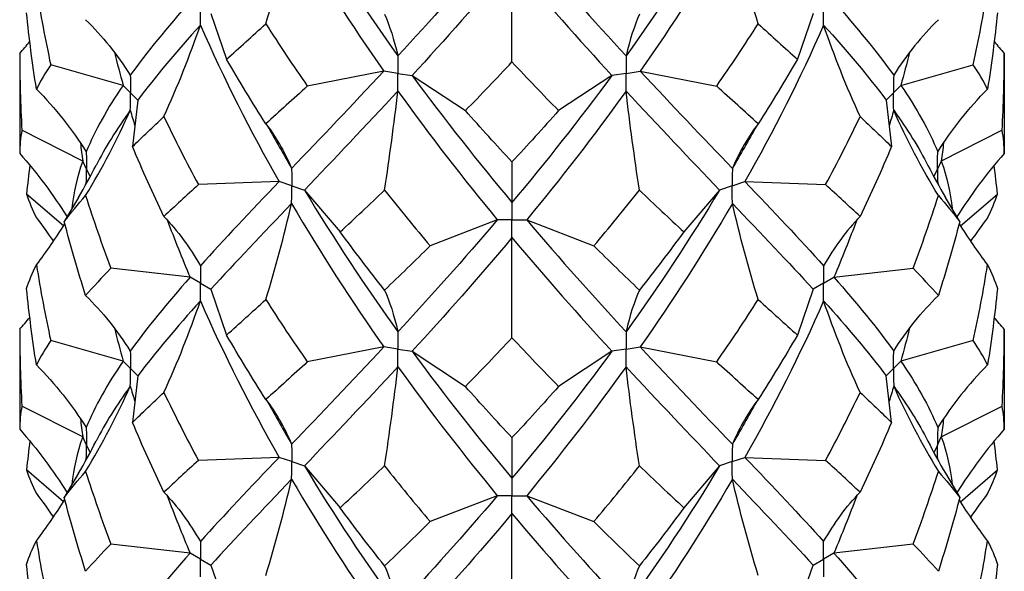
# Model space of a CAD drawing. Units: millimetres. Extents: x -7 to 21, y -113 to 0.
# Drawn here: x 16 to 20, y -76 to -74 of the extents above; entities that cross this region are included whole.
import ezdxf

# ---------------------------------------------------------------- set-up
doc = ezdxf.new("R2010")
doc.units = ezdxf.units.MM

# ---------------------------------------------------------------- blocks, each defined once
blk = doc.blocks.new('TTF42X55T-20-ISO')
for p, q in [((0, 15.7379), (0, 16.0789)), ((-1.0253, 15.9029), (-0.9718, 15.7471)), ((1.0253, 15.9029), (0.9718, 15.7471)), ((-1.6763, 15.7667), (-1.6763, 15.4267)), ((1.6763, 15.7667), (1.6763, 15.4267)), ((-1.324, 15.6582), (-1.5708, 15.7283)), ((1.324, 15.6582), (1.5708, 15.7283)), ((-0.4365, 15.7066), (-0.6969, 15.6555)), ((-0.3882, 15.6991), (-0.4365, 15.7066)), ((-0.3882, 15.6991), (-0.3399, 15.6917)), ((-0.3399, 15.6917), (-0.1587, 15.5722)), ((0.3399, 15.6917), (0.1587, 15.5722)), ((0.3882, 15.6991), (0.3399, 15.6917)), ((0.3882, 15.6991), (0.4365, 15.7066)), ((0.4365, 15.7066), (0.6969, 15.6555)), ((-1.299, 15.6332), (-1.324, 15.6582)), ((1.299, 15.6332), (1.324, 15.6582)), ((-1.299, 15.6332), (-1.274, 15.6082)), ((1.299, 15.6332), (1.274, 15.6082)), ((-1.274, 15.6082), (-1.2922, 15.4497)), ((1.274, 15.6082), (1.2922, 15.4497)), ((-1.4618, 15.4004), (-1.6688, 15.5051)), ((1.6688, 15.5051), (1.4618, 15.4004)), ((-1.4489, 15.3725), (-1.4618, 15.4004)), ((0, 15.3978), (0, 15.2594)), ((1.4618, 15.4004), (1.4489, 15.3725)), ((-1.4489, 15.3725), (-1.4368, 15.3464)), ((1.4368, 15.3464), (1.4489, 15.3725)), ((-0.7933, 15.3306), (-1.0678, 15.3201)), ((-0.75, 15.3162), (-0.7933, 15.3306)), ((0.75, 15.3162), (0.7933, 15.3306)), ((0.7933, 15.3306), (1.0678, 15.3201)), ((-1.5272, 15.1796), (-1.653, 15.2881)), ((-0.75, 15.3162), (-0.7067, 15.3017)), ((-0.7067, 15.3017), (-0.5852, 15.1593)), ((0.7067, 15.3017), (0.5852, 15.1593)), ((0.75, 15.3162), (0.7067, 15.3017)), ((1.5272, 15.1796), (1.653, 15.2881)), ((-1.4761, 15.2765), (-1.5246, 15.1943)), ((0, 15.2594), (0, 15.2002)), ((1.5246, 15.1943), (1.4761, 15.2765)), ((-0.05, 15.2002), (-0.2786, 15.1118)), ((0, 15.2002), (-0.05, 15.2002)), ((0, 15.2002), (0.05, 15.2002)), ((0, 15.1399), (0, 15.2002)), ((0.05, 15.2002), (0.2786, 15.1118)), ((0, 14.7989), (0, 15.1399)), ((-1.096, 15.0047), (-1.3659, 15.0356)), ((1.096, 15.0047), (1.3659, 15.0356)), ((-1.0607, 14.9843), (-1.096, 15.0047)), ((1.0607, 14.9843), (1.096, 15.0047)), ((-1.0607, 14.9843), (-1.0253, 14.9639)), ((-1.0253, 14.9639), (-0.9718, 14.8081)), ((1.0253, 14.9639), (0.9718, 14.8081)), ((1.0607, 14.9843), (1.0253, 14.9639)), ((-1.6763, 14.8278), (-1.6763, 14.4877)), ((1.6763, 14.8278), (1.6763, 14.4877)), ((-1.324, 14.7192), (-1.5708, 14.7893)), ((1.5708, 14.7893), (1.324, 14.7192)), ((-0.4365, 14.7676), (-0.6969, 14.7165)), ((-0.3882, 14.7602), (-0.4365, 14.7676)), ((-0.3882, 14.7602), (-0.3399, 14.7527)), ((-0.3399, 14.7527), (-0.1587, 14.6332)), ((0.3399, 14.7527), (0.1587, 14.6332)), ((0.3882, 14.7602), (0.3399, 14.7527)), ((0.3882, 14.7602), (0.4365, 14.7676)), ((0.4365, 14.7676), (0.6969, 14.7165)), ((-1.299, 14.6942), (-1.324, 14.7192)), ((1.324, 14.7192), (1.299, 14.6942)), ((-1.299, 14.6942), (-1.274, 14.6692)), ((1.274, 14.6692), (1.299, 14.6942)), ((-1.274, 14.6692), (-1.2922, 14.5107)), ((1.2922, 14.5107), (1.274, 14.6692)), ((-1.4618, 14.4615), (-1.6688, 14.5661)), ((1.4618, 14.4615), (1.6688, 14.5661)), ((-1.4489, 14.4336), (-1.4618, 14.4615)), ((0, 14.4588), (0, 14.3205)), ((1.4489, 14.4336), (1.4618, 14.4615)), ((-1.4489, 14.4336), (-1.4368, 14.4074)), ((1.4489, 14.4336), (1.4368, 14.4074)), ((-0.7933, 14.3916), (-1.0678, 14.3811)), ((-0.75, 14.3772), (-0.7933, 14.3916)), ((0.75, 14.3772), (0.7933, 14.3916)), ((0.7933, 14.3916), (1.0678, 14.3811)), ((-0.75, 14.3772), (-0.7067, 14.3628)), ((-0.7067, 14.3628), (-0.5852, 14.2203)), ((0.7067, 14.3628), (0.5852, 14.2203)), ((0.75, 14.3772), (0.7067, 14.3628)), ((-1.5272, 14.2406), (-1.653, 14.3491)), ((-1.4761, 14.3375), (-1.5246, 14.2553)), ((0, 14.3205), (0, 14.2612)), ((1.4761, 14.3375), (1.5246, 14.2553)), ((1.5272, 14.2406), (1.653, 14.3491)), ((-0.05, 14.2612), (-0.2786, 14.1729)), ((0, 14.2612), (-0.05, 14.2612)), ((0, 14.2009), (0, 14.2612)), ((0, 14.2612), (0.05, 14.2612)), ((0.05, 14.2612), (0.2786, 14.1729)), ((0, 13.8599), (0, 14.2009)), ((-1.096, 14.0658), (-1.3659, 14.0966)), ((1.3659, 14.0966), (1.096, 14.0658)), ((-1.0607, 14.0453), (-1.096, 14.0658)), ((1.096, 14.0658), (1.0607, 14.0453)), ((-1.0607, 14.0453), (-1.0253, 14.0249)), ((-1.0253, 14.0249), (-0.9718, 13.8691)), ((0.9718, 13.8691), (1.0253, 14.0249)), ((1.0253, 14.0249), (1.0607, 14.0453))]:
    blk.add_line(p, q)
for points in [[(-0.7067, 16.2407), (-0.6059, 16.0731), (-0.4989, 15.9121), (-0.3884, 15.7584)], [(0.7067, 16.2407), (0.6059, 16.0731), (0.4989, 15.9121), (0.3884, 15.7584)], [(-0.8382, 15.8675), (-0.8049, 15.9761), (-0.7758, 16.0851), (-0.7504, 16.195)], [(-0.7504, 16.195), (-0.6514, 16.0254), (-0.5459, 15.8624), (-0.4365, 15.7066)], [(0.7504, 16.195), (0.6514, 16.0254), (0.5459, 15.8624), (0.4365, 15.7066)], [(0.8382, 15.8675), (0.8049, 15.9761), (0.7758, 16.0851), (0.7504, 16.195)], [(-0.05, 16.1391), (-0.1642, 16.0047), (-0.278, 15.8779), (-0.3884, 15.7584)], [(0.05, 16.1391), (0.1642, 16.0047), (0.278, 15.8779), (0.3884, 15.7584)], [(0, 16.0789), (-0.1143, 15.9423), (-0.2286, 15.8133), (-0.3399, 15.6917)], [(0, 16.0789), (0.1143, 15.9423), (0.2286, 15.8133), (0.3399, 15.6917)], [(-1.6192, 15.9857), (-1.6055, 15.8995), (-1.5893, 15.8137), (-1.5708, 15.7283)], [(1.5708, 15.7283), (1.5893, 15.8137), (1.6055, 15.8995), (1.6192, 15.9857)], [(-1.096, 15.9437), (-1.1741, 15.8553), (-1.2426, 15.7721), (-1.2998, 15.6927)], [(1.096, 15.9437), (1.1741, 15.8553), (1.2426, 15.7721), (1.2998, 15.6927)], [(-1.6192, 15.6457), (-1.6329, 15.7319), (-1.6442, 15.8185), (-1.653, 15.9053)], [(-0.4339, 15.9003), (-0.4167, 15.862), (-0.4016, 15.8146), (-0.3884, 15.7584)], [(0.4339, 15.9003), (0.4167, 15.862), (0.4016, 15.8146), (0.3884, 15.7584)], [(1.653, 15.9053), (1.6442, 15.8185), (1.6329, 15.7319), (1.6192, 15.6457)], [(-1.4517, 15.8817), (-1.3942, 15.8256), (-1.3438, 15.7625), (-1.2998, 15.6927)], [(-1.0612, 15.8632), (-1.1421, 15.7733), (-1.2136, 15.6887), (-1.274, 15.6082)], [(-1.1853, 15.5519), (-1.1383, 15.6543), (-1.0972, 15.758), (-1.0612, 15.8632)], [(-1.0612, 15.8632), (-0.9804, 15.68), (-0.8903, 15.5021), (-0.7933, 15.3306)], [(-0.9718, 15.7471), (-0.9286, 15.786), (-0.884, 15.8262), (-0.8382, 15.8675)], [(-0.8382, 15.8675), (-0.7923, 15.7956), (-0.7451, 15.7249), (-0.6969, 15.6555)], [(0.6969, 15.6555), (0.7451, 15.7249), (0.7923, 15.7956), (0.8382, 15.8675)], [(1.0612, 15.8632), (0.9804, 15.68), (0.8903, 15.5021), (0.7933, 15.3306)], [(0.8382, 15.8675), (0.884, 15.8262), (0.9286, 15.786), (0.9718, 15.7471)], [(1.1853, 15.5519), (1.1383, 15.6543), (1.0972, 15.758), (1.0612, 15.8632)], [(1.0612, 15.8632), (1.1421, 15.7733), (1.2136, 15.6887), (1.274, 15.6082)], [(1.4517, 15.8817), (1.3942, 15.8256), (1.3438, 15.7625), (1.2998, 15.6927)], [(-1.6763, 15.7667), (-1.6646, 15.78), (-1.6531, 15.7934), (-1.6419, 15.807)], [(1.6419, 15.807), (1.6531, 15.7934), (1.6646, 15.78), (1.6763, 15.7667)], [(-1.6763, 15.7667), (-1.6763, 15.6795), (-1.6738, 15.5922), (-1.6688, 15.5051)], [(-1.3537, 15.7707), (-1.3443, 15.733), (-1.3344, 15.6955), (-1.324, 15.6582)], [(1.3537, 15.7707), (1.3443, 15.733), (1.3344, 15.6955), (1.324, 15.6582)], [(1.6688, 15.5051), (1.6738, 15.5922), (1.6763, 15.6795), (1.6763, 15.7667)], [(-1.5708, 15.7283), (-1.5893, 15.7003), (-1.6055, 15.6728), (-1.6192, 15.6457)], [(-0.8382, 15.5275), (-0.884, 15.5995), (-0.9286, 15.6727), (-0.9718, 15.7471)], [(-0.1587, 15.5722), (-0.1059, 15.626), (-0.053, 15.6812), (0, 15.7379)], [(0, 15.7379), (0.053, 15.6812), (0.1059, 15.626), (0.1587, 15.5722)], [(0.9718, 15.7471), (0.9286, 15.6727), (0.884, 15.5995), (0.8382, 15.5275)], [(1.6192, 15.6457), (1.6055, 15.6728), (1.5893, 15.7003), (1.5708, 15.7283)], [(-0.4365, 15.7066), (-0.5459, 15.5892), (-0.6514, 15.4791), (-0.7504, 15.3755)], [(-0.3399, 15.6917), (-0.2286, 15.5402), (-0.1143, 15.396), (0, 15.2594)], [(0.3399, 15.6917), (0.2286, 15.5402), (0.1143, 15.396), (0, 15.2594)], [(0.4365, 15.7066), (0.5459, 15.5892), (0.6514, 15.4791), (0.7504, 15.3755)], [(-1.324, 15.6582), (-1.3779, 15.5798), (-1.4201, 15.505), (-1.4497, 15.4322)], [(1.324, 15.6582), (1.3779, 15.5798), (1.4201, 15.505), (1.4497, 15.4322)], [(-1.6192, 15.6457), (-1.555, 15.5803), (-1.4988, 15.5091), (-1.4497, 15.4322)], [(-0.6969, 15.6555), (-0.7451, 15.6115), (-0.7923, 15.5689), (-0.8382, 15.5275)], [(-0.3884, 15.6389), (-0.4989, 15.5194), (-0.6059, 15.4072), (-0.7067, 15.3017)], [(-0.4339, 15.3014), (-0.4167, 15.4137), (-0.4016, 15.5261), (-0.3884, 15.6389)], [(-0.3884, 15.6389), (-0.278, 15.4853), (-0.1642, 15.3389), (-0.05, 15.2002)], [(0.3884, 15.6389), (0.278, 15.4853), (0.1642, 15.3389), (0.05, 15.2002)], [(0.4339, 15.3014), (0.4167, 15.4137), (0.4016, 15.5261), (0.3884, 15.6389)], [(0.3884, 15.6389), (0.4989, 15.5194), (0.6059, 15.4072), (0.7067, 15.3017)], [(0.8382, 15.5275), (0.7923, 15.5689), (0.7451, 15.6115), (0.6969, 15.6555)], [(1.4497, 15.4322), (1.4988, 15.5091), (1.555, 15.5803), (1.6192, 15.6457)], [(-1.4517, 15.2828), (-1.3942, 15.3773), (-1.3438, 15.474), (-1.2998, 15.5732)], [(-1.2998, 15.5732), (-1.3464, 15.5084), (-1.3854, 15.4461), (-1.4163, 15.3855)], [(-1.2998, 15.5732), (-1.2946, 15.5557), (-1.2894, 15.5383), (-1.284, 15.5209)], [(0, 15.3978), (-0.053, 15.4545), (-0.1059, 15.5126), (-0.1587, 15.5722)], [(0.1587, 15.5722), (0.1059, 15.5126), (0.053, 15.4545), (0, 15.3978)], [(1.2998, 15.5732), (1.2946, 15.5557), (1.2894, 15.5383), (1.284, 15.5209)], [(1.4517, 15.2828), (1.3942, 15.3773), (1.3438, 15.474), (1.2998, 15.5732)], [(1.2998, 15.5732), (1.3464, 15.5084), (1.3854, 15.4461), (1.4163, 15.3855)], [(-1.2922, 15.4497), (-1.2585, 15.4828), (-1.2228, 15.5168), (-1.1853, 15.5519)], [(-1.1853, 15.5519), (-1.1479, 15.4735), (-1.1086, 15.3963), (-1.0678, 15.3201)], [(-0.8382, 15.5275), (-0.8049, 15.4854), (-0.7758, 15.4346), (-0.7504, 15.3755)], [(0.8382, 15.5275), (0.8049, 15.4854), (0.7758, 15.4346), (0.7504, 15.3755)], [(1.0678, 15.3201), (1.1086, 15.3963), (1.1479, 15.4735), (1.1853, 15.5519)], [(1.1853, 15.5519), (1.2228, 15.5168), (1.2585, 15.4828), (1.2922, 15.4497)], [(-1.6688, 15.5051), (-1.6738, 15.4788), (-1.6763, 15.4527), (-1.6763, 15.4267)], [(-0.832, 15.5195), (-0.8054, 15.471), (-0.7781, 15.423), (-0.7504, 15.3755)], [(0.832, 15.5195), (0.8054, 15.471), (0.7781, 15.423), (0.7504, 15.3755)], [(1.6763, 15.4267), (1.6763, 15.4527), (1.6738, 15.4788), (1.6688, 15.5051)], [(-1.4694, 15.4621), (-1.467, 15.4416), (-1.4645, 15.421), (-1.4618, 15.4004)], [(1.4694, 15.4621), (1.467, 15.4416), (1.4645, 15.421), (1.4618, 15.4004)], [(-1.6763, 15.4267), (-1.616, 15.3583), (-1.5625, 15.2862), (-1.5151, 15.2103)], [(-1.1853, 15.2118), (-1.2228, 15.2901), (-1.2585, 15.3694), (-1.2922, 15.4497)], [(1.2922, 15.4497), (1.2585, 15.3694), (1.2228, 15.2901), (1.1853, 15.2118)], [(1.6763, 15.4267), (1.616, 15.3583), (1.5625, 15.2862), (1.5151, 15.2103)], [(-1.4618, 15.4004), (-1.4814, 15.3457), (-1.4937, 15.292), (-1.4985, 15.2385)], [(1.4618, 15.4004), (1.4814, 15.3457), (1.4937, 15.292), (1.4985, 15.2385)], [(-1.6419, 15.3864), (-1.646, 15.3537), (-1.6497, 15.3209), (-1.653, 15.2881)], [(-1.4761, 15.2765), (-1.4551, 15.3122), (-1.4351, 15.3485), (-1.4163, 15.3855)], [(1.4163, 15.3855), (1.4351, 15.3485), (1.4551, 15.3122), (1.4761, 15.2765)], [(1.653, 15.2881), (1.6497, 15.3209), (1.646, 15.3537), (1.6419, 15.3864)], [(-0.7933, 15.3306), (-0.8903, 15.2289), (-0.9804, 15.1336), (-1.0612, 15.0437)], [(0.7933, 15.3306), (0.8903, 15.2289), (0.9804, 15.1336), (1.0612, 15.0437)], [(-1.653, 15.2881), (-1.6442, 15.2615), (-1.6329, 15.2348), (-1.6192, 15.2077)], [(-1.0678, 15.3201), (-1.1086, 15.2829), (-1.1479, 15.2468), (-1.1853, 15.2118)], [(-0.7067, 15.3017), (-0.6059, 15.1341), (-0.4989, 14.9731), (-0.3884, 14.8195)], [(-0.5852, 15.1593), (-0.5355, 15.2053), (-0.485, 15.2526), (-0.4339, 15.3014)], [(-0.4339, 15.3014), (-0.3827, 15.2368), (-0.3309, 15.1736), (-0.2786, 15.1118)], [(0.2786, 15.1118), (0.3309, 15.1736), (0.3827, 15.2368), (0.4339, 15.3014)], [(0.7067, 15.3017), (0.6059, 15.1341), (0.4989, 14.9731), (0.3884, 14.8195)], [(0.4339, 15.3014), (0.485, 15.2526), (0.5355, 15.2053), (0.5852, 15.1593)], [(1.1853, 15.2118), (1.1479, 15.2468), (1.1086, 15.2829), (1.0678, 15.3201)], [(1.6192, 15.2077), (1.6329, 15.2348), (1.6442, 15.2615), (1.653, 15.2881)], [(-1.5246, 15.1943), (-1.5025, 15.2232), (-1.4782, 15.2526), (-1.4517, 15.2828)], [(-1.4517, 15.2828), (-1.4252, 15.1996), (-1.3966, 15.1172), (-1.3659, 15.0356)], [(-0.7504, 15.256), (-0.8494, 15.1524), (-0.9418, 15.0554), (-1.0253, 14.9639)], [(-0.8382, 14.9286), (-0.8049, 15.0371), (-0.7758, 15.1461), (-0.7504, 15.256)], [(-0.7504, 15.256), (-0.6514, 15.0864), (-0.5459, 14.9234), (-0.4365, 14.7676)], [(0.7504, 15.256), (0.6514, 15.0864), (0.5459, 14.9234), (0.4365, 14.7676)], [(0.8382, 14.9286), (0.8049, 15.0371), (0.7758, 15.1461), (0.7504, 15.256)], [(0.7504, 15.256), (0.8494, 15.1524), (0.9418, 15.0554), (1.0253, 14.9639)], [(1.3659, 15.0356), (1.3966, 15.1172), (1.4252, 15.1996), (1.4517, 15.2828)], [(1.4517, 15.2828), (1.4782, 15.2526), (1.5025, 15.2232), (1.5246, 15.1943)], [(-1.6192, 15.2077), (-1.5992, 15.1812), (-1.5801, 15.1544), (-1.5616, 15.1272)], [(-1.4517, 14.9427), (-1.4782, 15.0259), (-1.5025, 15.1098), (-1.5246, 15.1943)], [(-1.1853, 15.2118), (-1.1383, 15.1636), (-1.0972, 15.1075), (-1.0612, 15.0437)], [(-1.1743, 15.2002), (-1.1494, 15.1345), (-1.1233, 15.0693), (-1.096, 15.0047)], [(-0.05, 15.2002), (-0.1642, 15.0658), (-0.278, 14.939), (-0.3884, 14.8195)], [(0.05, 15.2002), (0.1642, 15.0658), (0.278, 14.939), (0.3884, 14.8195)], [(1.1853, 15.2118), (1.1383, 15.1636), (1.0972, 15.1075), (1.0612, 15.0437)], [(1.1743, 15.2002), (1.1494, 15.1345), (1.1233, 15.0693), (1.096, 15.0047)], [(1.5246, 15.1943), (1.5025, 15.1098), (1.4782, 15.0259), (1.4517, 14.9427)], [(1.6192, 15.2077), (1.5992, 15.1812), (1.5801, 15.1544), (1.5616, 15.1272)], [(-1.6192, 15.0468), (-1.5847, 15.0925), (-1.5526, 15.1392), (-1.5226, 15.1869)], [(-0.4339, 14.9613), (-0.485, 15.0259), (-0.5355, 15.0919), (-0.5852, 15.1593)], [(0.5852, 15.1593), (0.5355, 15.0919), (0.485, 15.0259), (0.4339, 14.9613)], [(1.5226, 15.1869), (1.5526, 15.1392), (1.5847, 15.0925), (1.6192, 15.0468)], [(0, 15.1399), (-0.1143, 15.0033), (-0.2286, 14.8743), (-0.3399, 14.7527)], [(0, 15.1399), (0.1143, 15.0033), (0.2286, 14.8743), (0.3399, 14.7527)], [(-0.2786, 15.1118), (-0.3309, 15.0602), (-0.3827, 15.0101), (-0.4339, 14.9613)], [(0.4339, 14.9613), (0.3827, 15.0101), (0.3309, 15.0602), (0.2786, 15.1118)], [(-1.653, 14.9663), (-1.6442, 14.9929), (-1.6329, 15.0196), (-1.6192, 15.0468)], [(-1.6192, 15.0468), (-1.6055, 14.9605), (-1.5893, 14.8747), (-1.5708, 14.7893)], [(-1.3659, 15.0356), (-1.3966, 15.0038), (-1.4252, 14.9729), (-1.4517, 14.9427)], [(1.4517, 14.9427), (1.4252, 14.9729), (1.3966, 15.0038), (1.3659, 15.0356)], [(1.5708, 14.7893), (1.5893, 14.8747), (1.6055, 14.9605), (1.6192, 15.0468)], [(1.6192, 15.0468), (1.6329, 15.0196), (1.6442, 14.9929), (1.653, 14.9663)], [(-1.096, 15.0047), (-1.1741, 14.9163), (-1.2426, 14.8331), (-1.2998, 14.7537)], [(1.096, 15.0047), (1.1741, 14.9163), (1.2426, 14.8331), (1.2998, 14.7537)], [(-1.6192, 14.7067), (-1.6329, 14.7929), (-1.6442, 14.8795), (-1.653, 14.9663)], [(-0.4339, 14.9613), (-0.4167, 14.9231), (-0.4016, 14.8756), (-0.3884, 14.8195)], [(0.4339, 14.9613), (0.4167, 14.9231), (0.4016, 14.8756), (0.3884, 14.8195)], [(1.653, 14.9663), (1.6442, 14.8795), (1.6329, 14.7929), (1.6192, 14.7067)], [(-1.4517, 14.9427), (-1.3942, 14.8866), (-1.3438, 14.8235), (-1.2998, 14.7537)], [(-1.0612, 14.9242), (-1.1421, 14.8343), (-1.2136, 14.7497), (-1.274, 14.6692)], [(-1.1853, 14.6129), (-1.1383, 14.7153), (-1.0972, 14.819), (-1.0612, 14.9242)], [(-1.0612, 14.9242), (-0.9804, 14.741), (-0.8903, 14.5631), (-0.7933, 14.3916)], [(-0.9718, 14.8081), (-0.9286, 14.8471), (-0.884, 14.8872), (-0.8382, 14.9286)], [(-0.8382, 14.9286), (-0.7923, 14.8566), (-0.7451, 14.7859), (-0.6969, 14.7165)], [(0.6969, 14.7165), (0.7451, 14.7859), (0.7923, 14.8566), (0.8382, 14.9286)], [(1.0612, 14.9242), (0.9804, 14.741), (0.8903, 14.5631), (0.7933, 14.3916)], [(0.8382, 14.9286), (0.884, 14.8872), (0.9286, 14.8471), (0.9718, 14.8081)], [(1.1853, 14.6129), (1.1383, 14.7153), (1.0972, 14.819), (1.0612, 14.9242)], [(1.0612, 14.9242), (1.1421, 14.8343), (1.2136, 14.7497), (1.274, 14.6692)], [(1.2998, 14.7537), (1.3438, 14.8235), (1.3942, 14.8866), (1.4517, 14.9427)], [(-1.6763, 14.8278), (-1.6646, 14.841), (-1.6531, 14.8544), (-1.6419, 14.868)], [(1.6763, 14.8278), (1.6646, 14.841), (1.6531, 14.8544), (1.6419, 14.868)], [(-1.6763, 14.8278), (-1.6763, 14.7405), (-1.6738, 14.6532), (-1.6688, 14.5661)], [(-1.3537, 14.8317), (-1.3443, 14.7941), (-1.3344, 14.7566), (-1.324, 14.7192)], [(1.3537, 14.8317), (1.3443, 14.7941), (1.3344, 14.7566), (1.324, 14.7192)], [(1.6688, 14.5661), (1.6738, 14.6532), (1.6763, 14.7405), (1.6763, 14.8278)], [(-1.5708, 14.7893), (-1.5893, 14.7613), (-1.6055, 14.7338), (-1.6192, 14.7067)], [(-0.8382, 14.5885), (-0.884, 14.6605), (-0.9286, 14.7337), (-0.9718, 14.8081)], [(-0.1587, 14.6332), (-0.1059, 14.687), (-0.053, 14.7422), (0, 14.7989)], [(0, 14.7989), (0.053, 14.7422), (0.1059, 14.687), (0.1587, 14.6332)], [(0.9718, 14.8081), (0.9286, 14.7337), (0.884, 14.6605), (0.8382, 14.5885)], [(1.6192, 14.7067), (1.6055, 14.7338), (1.5893, 14.7613), (1.5708, 14.7893)], [(-0.4365, 14.7676), (-0.5459, 14.6503), (-0.6514, 14.5401), (-0.7504, 14.4365)], [(-0.3399, 14.7527), (-0.2286, 14.6012), (-0.1143, 14.457), (0, 14.3205)], [(0.3399, 14.7527), (0.2286, 14.6012), (0.1143, 14.457), (0, 14.3205)], [(0.4365, 14.7676), (0.5459, 14.6503), (0.6514, 14.5401), (0.7504, 14.4365)], [(-1.324, 14.7192), (-1.3779, 14.6408), (-1.4201, 14.566), (-1.4497, 14.4932)], [(1.324, 14.7192), (1.3779, 14.6408), (1.4201, 14.566), (1.4497, 14.4932)], [(-1.6192, 14.7067), (-1.555, 14.6413), (-1.4988, 14.5701), (-1.4497, 14.4932)], [(-0.6969, 14.7165), (-0.7451, 14.6725), (-0.7923, 14.6299), (-0.8382, 14.5885)], [(-0.3884, 14.7), (-0.4989, 14.5805), (-0.6059, 14.4683), (-0.7067, 14.3628)], [(-0.4339, 14.3624), (-0.4167, 14.4748), (-0.4016, 14.5872), (-0.3884, 14.7)], [(-0.3884, 14.7), (-0.278, 14.5463), (-0.1642, 14.4), (-0.05, 14.2612)], [(0.3884, 14.7), (0.278, 14.5463), (0.1642, 14.4), (0.05, 14.2612)], [(0.4339, 14.3624), (0.4167, 14.4748), (0.4016, 14.5872), (0.3884, 14.7)], [(0.3884, 14.7), (0.4989, 14.5805), (0.6059, 14.4683), (0.7067, 14.3628)], [(0.8382, 14.5885), (0.7923, 14.6299), (0.7451, 14.6725), (0.6969, 14.7165)], [(1.6192, 14.7067), (1.555, 14.6413), (1.4988, 14.5701), (1.4497, 14.4932)], [(-1.4517, 14.3438), (-1.3942, 14.4383), (-1.3438, 14.5351), (-1.2998, 14.6342)], [(-1.2998, 14.6342), (-1.3464, 14.5694), (-1.3854, 14.5071), (-1.4163, 14.4465)], [(-1.2998, 14.6342), (-1.2946, 14.6168), (-1.2894, 14.5993), (-1.284, 14.582)], [(0, 14.4588), (-0.053, 14.5155), (-0.1059, 14.5736), (-0.1587, 14.6332)], [(0.1587, 14.6332), (0.1059, 14.5736), (0.053, 14.5155), (0, 14.4588)], [(1.2998, 14.6342), (1.2946, 14.6168), (1.2894, 14.5993), (1.284, 14.582)], [(1.2998, 14.6342), (1.3438, 14.5351), (1.3942, 14.4383), (1.4517, 14.3438)], [(1.2998, 14.6342), (1.3464, 14.5694), (1.3854, 14.5071), (1.4163, 14.4465)], [(-1.2922, 14.5107), (-1.2585, 14.5438), (-1.2228, 14.5778), (-1.1853, 14.6129)], [(-1.1853, 14.6129), (-1.1479, 14.5346), (-1.1086, 14.4573), (-1.0678, 14.3811)], [(-0.8382, 14.5885), (-0.8049, 14.5464), (-0.7758, 14.4956), (-0.7504, 14.4365)], [(0.8382, 14.5885), (0.8049, 14.5464), (0.7758, 14.4956), (0.7504, 14.4365)], [(1.0678, 14.3811), (1.1086, 14.4573), (1.1479, 14.5346), (1.1853, 14.6129)], [(1.1853, 14.6129), (1.2228, 14.5778), (1.2585, 14.5438), (1.2922, 14.5107)], [(-1.6688, 14.5661), (-1.6738, 14.5399), (-1.6763, 14.5138), (-1.6763, 14.4877)], [(-0.832, 14.5806), (-0.8054, 14.5321), (-0.7781, 14.484), (-0.7504, 14.4365)], [(0.832, 14.5806), (0.8054, 14.5321), (0.7781, 14.484), (0.7504, 14.4365)], [(1.6763, 14.4877), (1.6763, 14.5138), (1.6738, 14.5399), (1.6688, 14.5661)], [(-1.4694, 14.5232), (-1.467, 14.5026), (-1.4645, 14.482), (-1.4618, 14.4615)], [(1.4694, 14.5232), (1.467, 14.5026), (1.4645, 14.482), (1.4618, 14.4615)], [(-1.6763, 14.4877), (-1.616, 14.4194), (-1.5625, 14.3472), (-1.5151, 14.2713)], [(-1.1853, 14.2728), (-1.2228, 14.3511), (-1.2585, 14.4304), (-1.2922, 14.5107)], [(1.2922, 14.5107), (1.2585, 14.4304), (1.2228, 14.3511), (1.1853, 14.2728)], [(1.6763, 14.4877), (1.616, 14.4194), (1.5625, 14.3472), (1.5151, 14.2713)], [(-1.4618, 14.4615), (-1.4814, 14.4067), (-1.4937, 14.353), (-1.4985, 14.2995)], [(1.4618, 14.4615), (1.4814, 14.4067), (1.4937, 14.353), (1.4985, 14.2995)], [(-1.6419, 14.4475), (-1.646, 14.4147), (-1.6497, 14.3819), (-1.653, 14.3491)], [(-1.4761, 14.3375), (-1.4551, 14.3732), (-1.4351, 14.4096), (-1.4163, 14.4465)], [(1.4163, 14.4465), (1.4351, 14.4096), (1.4551, 14.3732), (1.4761, 14.3375)], [(1.653, 14.3491), (1.6497, 14.3819), (1.646, 14.4147), (1.6419, 14.4475)], [(-0.7933, 14.3916), (-0.8903, 14.2899), (-0.9804, 14.1947), (-1.0612, 14.1048)], [(0.7933, 14.3916), (0.8903, 14.2899), (0.9804, 14.1947), (1.0612, 14.1048)], [(-1.0678, 14.3811), (-1.1086, 14.3439), (-1.1479, 14.3079), (-1.1853, 14.2728)], [(-0.7067, 14.3628), (-0.6059, 14.1951), (-0.4989, 14.0342), (-0.3884, 13.8805)], [(-0.5852, 14.2203), (-0.5355, 14.2663), (-0.485, 14.3136), (-0.4339, 14.3624)], [(-0.4339, 14.3624), (-0.3827, 14.2978), (-0.3309, 14.2346), (-0.2786, 14.1729)], [(0.2786, 14.1729), (0.3309, 14.2346), (0.3827, 14.2978), (0.4339, 14.3624)], [(0.7067, 14.3628), (0.6059, 14.1951), (0.4989, 14.0342), (0.3884, 13.8805)], [(0.4339, 14.3624), (0.485, 14.3136), (0.5355, 14.2663), (0.5852, 14.2203)], [(1.1853, 14.2728), (1.1479, 14.3079), (1.1086, 14.3439), (1.0678, 14.3811)], [(-1.653, 14.3491), (-1.6442, 14.3226), (-1.6329, 14.2958), (-1.6192, 14.2687)], [(-1.5246, 14.2553), (-1.5025, 14.2842), (-1.4782, 14.3137), (-1.4517, 14.3438)], [(-1.4517, 14.3438), (-1.4252, 14.2607), (-1.3966, 14.1783), (-1.3659, 14.0966)], [(-0.7504, 14.317), (-0.8494, 14.2135), (-0.9418, 14.1164), (-1.0253, 14.0249)], [(-0.8382, 13.9896), (-0.8049, 14.0981), (-0.7758, 14.2072), (-0.7504, 14.317)], [(-0.7504, 14.317), (-0.6514, 14.1475), (-0.5459, 13.9844), (-0.4365, 13.8287)], [(0.7504, 14.317), (0.6514, 14.1475), (0.5459, 13.9844), (0.4365, 13.8287)], [(0.8382, 13.9896), (0.8049, 14.0981), (0.7758, 14.2072), (0.7504, 14.317)], [(0.7504, 14.317), (0.8494, 14.2135), (0.9418, 14.1164), (1.0253, 14.0249)], [(1.3659, 14.0966), (1.3966, 14.1783), (1.4252, 14.2607), (1.4517, 14.3438)], [(1.4517, 14.3438), (1.4782, 14.3137), (1.5025, 14.2842), (1.5246, 14.2553)], [(1.6192, 14.2687), (1.6329, 14.2958), (1.6442, 14.3226), (1.653, 14.3491)], [(-1.6192, 14.2687), (-1.5992, 14.2422), (-1.5801, 14.2154), (-1.5616, 14.1882)], [(-1.4517, 14.0038), (-1.4782, 14.087), (-1.5025, 14.1708), (-1.5246, 14.2553)], [(-1.1853, 14.2728), (-1.1383, 14.2247), (-1.0972, 14.1685), (-1.0612, 14.1048)], [(-1.1743, 14.2612), (-1.1494, 14.1955), (-1.1233, 14.1303), (-1.096, 14.0658)], [(-0.05, 14.2612), (-0.1642, 14.1268), (-0.278, 14), (-0.3884, 13.8805)], [(0.05, 14.2612), (0.1642, 14.1268), (0.278, 14), (0.3884, 13.8805)], [(1.0612, 14.1048), (1.0972, 14.1685), (1.1383, 14.2247), (1.1853, 14.2728)], [(1.1743, 14.2612), (1.1494, 14.1955), (1.1233, 14.1303), (1.096, 14.0658)], [(1.5246, 14.2553), (1.5025, 14.1708), (1.4782, 14.087), (1.4517, 14.0038)], [(1.6192, 14.2687), (1.5992, 14.2422), (1.5801, 14.2154), (1.5616, 14.1882)], [(-1.6192, 14.1078), (-1.5847, 14.1535), (-1.5526, 14.2002), (-1.5226, 14.2479)], [(-0.4339, 14.0223), (-0.485, 14.0869), (-0.5355, 14.1529), (-0.5852, 14.2203)], [(0.5852, 14.2203), (0.5355, 14.1529), (0.485, 14.0869), (0.4339, 14.0223)], [(1.6192, 14.1078), (1.5847, 14.1535), (1.5526, 14.2002), (1.5226, 14.2479)], [(0, 14.2009), (-0.1143, 14.0644), (-0.2286, 13.9354), (-0.3399, 13.8137)], [(0, 14.2009), (0.1143, 14.0644), (0.2286, 13.9354), (0.3399, 13.8137)], [(-0.2786, 14.1729), (-0.3309, 14.1212), (-0.3827, 14.0711), (-0.4339, 14.0223)], [(0.4339, 14.0223), (0.3827, 14.0711), (0.3309, 14.1212), (0.2786, 14.1729)], [(-1.653, 14.0274), (-1.6442, 14.0539), (-1.6329, 14.0806), (-1.6192, 14.1078)], [(-1.6192, 14.1078), (-1.6055, 14.0215), (-1.5893, 13.9357), (-1.5708, 13.8504)], [(-1.3659, 14.0966), (-1.3966, 14.0649), (-1.4252, 14.034), (-1.4517, 14.0038)], [(1.4517, 14.0038), (1.4252, 14.034), (1.3966, 14.0649), (1.3659, 14.0966)], [(1.5708, 13.8504), (1.5893, 13.9357), (1.6055, 14.0215), (1.6192, 14.1078)], [(1.6192, 14.1078), (1.6329, 14.0806), (1.6442, 14.0539), (1.653, 14.0274)], [(-1.096, 14.0658), (-1.1741, 13.9774), (-1.2426, 13.8942), (-1.2998, 13.8147)], [(1.096, 14.0658), (1.1741, 13.9774), (1.2426, 13.8942), (1.2998, 13.8147)], [(-1.6192, 13.7677), (-1.6329, 13.8539), (-1.6442, 13.9405), (-1.653, 14.0274)], [(-0.4339, 14.0223), (-0.4167, 13.9841), (-0.4016, 13.9366), (-0.3884, 13.8805)], [(0.4339, 14.0223), (0.4167, 13.9841), (0.4016, 13.9366), (0.3884, 13.8805)], [(1.653, 14.0274), (1.6442, 13.9405), (1.6329, 13.8539), (1.6192, 13.7677)]]:
    blk.add_open_spline(points, degree=3)
for points, knots in [([(-1.0612, 15.8632), (-1.0612, 15.8636), (-1.0612, 15.864), (-1.0609, 15.884), (-1.0607, 15.9034), (-1.0607, 15.9229), (-1.0607, 15.9231), (-1.0607, 15.9233)], [0, 0, 0, 0, 0.000155137, 0.000155137, 0.007250619, 0.007250619, 0.007318567, 0.007318567, 0.007318567, 0.007318567]), ([(1.0612, 15.8632), (1.0612, 15.8636), (1.0612, 15.864), (1.0609, 15.884), (1.0607, 15.9034), (1.0607, 15.9229), (1.0607, 15.9231), (1.0607, 15.9233)], [0, 0, 0, 0, 0.000155137, 0.000155137, 0.007250619, 0.007250619, 0.007318567, 0.007318567, 0.007318567, 0.007318567]), ([(-0.3884, 15.7584), (-0.3884, 15.758), (-0.3884, 15.7576), (-0.3883, 15.7382), (-0.3882, 15.719), (-0.3882, 15.6995), (-0.3882, 15.6993), (-0.3882, 15.6991)], [0, 0, 0, 0, 0.000155137, 0.000155137, 0.007250619, 0.007250619, 0.007318567, 0.007318567, 0.007318567, 0.007318567]), ([(0.3884, 15.7584), (0.3884, 15.758), (0.3884, 15.7576), (0.3883, 15.7382), (0.3882, 15.719), (0.3882, 15.6995), (0.3882, 15.6993), (0.3882, 15.6991)], [0, 0, 0, 0, 0.000155137, 0.000155137, 0.007250619, 0.007250619, 0.007318567, 0.007318567, 0.007318567, 0.007318567]), ([(-1.2998, 15.6927), (-1.2997, 15.6923), (-1.2997, 15.6918), (-1.2993, 15.6723), (-1.299, 15.653), (-1.299, 15.6335), (-1.299, 15.6333), (-1.299, 15.6332)], [0, 0, 0, 0, 0.000155137, 0.000155137, 0.007250619, 0.007250619, 0.007318567, 0.007318567, 0.007318567, 0.007318567]), ([(-0.3884, 15.6389), (-0.3884, 15.6394), (-0.3884, 15.6398), (-0.3883, 15.6598), (-0.3882, 15.6793), (-0.3882, 15.6988), (-0.3882, 15.699), (-0.3882, 15.6991)], [0, 0, 0, 0, 0.000155137, 0.000155137, 0.007250619, 0.007250619, 0.007318567, 0.007318567, 0.007318567, 0.007318567]), ([(0.3884, 15.6389), (0.3884, 15.6394), (0.3884, 15.6398), (0.3883, 15.6598), (0.3882, 15.6793), (0.3882, 15.6988), (0.3882, 15.699), (0.3882, 15.6991)], [0, 0, 0, 0, 0.000155137, 0.000155137, 0.007250619, 0.007250619, 0.007318567, 0.007318567, 0.007318567, 0.007318567]), ([(1.2998, 15.6927), (1.2997, 15.6923), (1.2997, 15.6918), (1.2993, 15.6723), (1.299, 15.653), (1.299, 15.6335), (1.299, 15.6333), (1.299, 15.6332)], [0, 0, 0, 0, 0.000155137, 0.000155137, 0.007250619, 0.007250619, 0.007318567, 0.007318567, 0.007318567, 0.007318567]), ([(-1.2998, 15.5732), (-1.2997, 15.5736), (-1.2997, 15.574), (-1.2993, 15.5939), (-1.299, 15.6133), (-1.299, 15.6328), (-1.299, 15.633), (-1.299, 15.6332)], [0, 0, 0, 0, 0.000155137, 0.000155137, 0.007250619, 0.007250619, 0.007318567, 0.007318567, 0.007318567, 0.007318567]), ([(1.2998, 15.5732), (1.2997, 15.5736), (1.2997, 15.574), (1.2993, 15.5939), (1.299, 15.6133), (1.299, 15.6328), (1.299, 15.633), (1.299, 15.6332)], [0, 0, 0, 0, 0.000155137, 0.000155137, 0.007250619, 0.007250619, 0.007318567, 0.007318567, 0.007318567, 0.007318567]), ([(-1.4497, 15.4322), (-1.4497, 15.4318), (-1.4497, 15.4313), (-1.4492, 15.4117), (-1.4489, 15.3924), (-1.4489, 15.3729), (-1.4489, 15.3727), (-1.4489, 15.3725)], [0, 0, 0, 0, 0.000155137, 0.000155137, 0.007250619, 0.007250619, 0.007318567, 0.007318567, 0.007318567, 0.007318567]), ([(1.4489, 15.3725), (1.4489, 15.3727), (1.4489, 15.3729), (1.4489, 15.3928), (1.4492, 15.4125), (1.4497, 15.4322)], [-0.000067948, -0.000067948, -0.000067948, -0.000067948, 0, 0, 0.007250586, 0.007250586, 0.007250586, 0.007250586]), ([(-1.4494, 15.3232), (-1.4491, 15.3395), (-1.4489, 15.3557), (-1.4489, 15.3722), (-1.4489, 15.3724), (-1.4489, 15.3725)], [0.001280902, 0.001280902, 0.001280902, 0.001280902, 0.007250619, 0.007250619, 0.007318567, 0.007318567, 0.007318567, 0.007318567]), ([(-0.7504, 15.3755), (-0.7504, 15.3751), (-0.7504, 15.3747), (-0.7501, 15.3552), (-0.75, 15.336), (-0.75, 15.3165), (-0.75, 15.3164), (-0.75, 15.3162)], [0, 0, 0, 0, 0.000155137, 0.000155137, 0.007250619, 0.007250619, 0.007318567, 0.007318567, 0.007318567, 0.007318567]), ([(0.7504, 15.3755), (0.7504, 15.3751), (0.7504, 15.3747), (0.7501, 15.3552), (0.75, 15.336), (0.75, 15.3165), (0.75, 15.3164), (0.75, 15.3162)], [0, 0, 0, 0, 0.000155137, 0.000155137, 0.007250619, 0.007250619, 0.007318567, 0.007318567, 0.007318567, 0.007318567]), ([(1.4489, 15.3725), (1.4489, 15.3724), (1.4489, 15.3722), (1.4489, 15.3557), (1.4491, 15.3395), (1.4494, 15.3232)], [-0.000067948, -0.000067948, -0.000067948, -0.000067948, 0, 0, 0.005969693, 0.005969693, 0.005969693, 0.005969693]), ([(-0.7504, 15.256), (-0.7504, 15.2564), (-0.7504, 15.2569), (-0.7501, 15.2769), (-0.75, 15.2963), (-0.75, 15.3158), (-0.75, 15.316), (-0.75, 15.3162)], [0, 0, 0, 0, 0.000155137, 0.000155137, 0.007250619, 0.007250619, 0.007318567, 0.007318567, 0.007318567, 0.007318567]), ([(0.7504, 15.256), (0.7504, 15.2564), (0.7504, 15.2569), (0.7501, 15.2769), (0.75, 15.2963), (0.75, 15.3158), (0.75, 15.316), (0.75, 15.3162)], [0, 0, 0, 0, 0.000155137, 0.000155137, 0.007250619, 0.007250619, 0.007318567, 0.007318567, 0.007318567, 0.007318567]), ([(-1.0612, 15.0437), (-1.0612, 15.0433), (-1.0612, 15.0429), (-1.0609, 15.0234), (-1.0607, 15.0042), (-1.0607, 14.9847), (-1.0607, 14.9845), (-1.0607, 14.9843)], [0, 0, 0, 0, 0.000155137, 0.000155137, 0.007250619, 0.007250619, 0.007318567, 0.007318567, 0.007318567, 0.007318567]), ([(1.0612, 15.0437), (1.0612, 15.0433), (1.0612, 15.0429), (1.0609, 15.0234), (1.0607, 15.0042), (1.0607, 14.9847), (1.0607, 14.9845), (1.0607, 14.9843)], [0, 0, 0, 0, 0.000155137, 0.000155137, 0.007250619, 0.007250619, 0.007318567, 0.007318567, 0.007318567, 0.007318567]), ([(-1.0612, 14.9242), (-1.0612, 14.9247), (-1.0612, 14.9251), (-1.0609, 14.945), (-1.0607, 14.9645), (-1.0607, 14.9839), (-1.0607, 14.9841), (-1.0607, 14.9843)], [0, 0, 0, 0, 0.000155137, 0.000155137, 0.007250619, 0.007250619, 0.007318567, 0.007318567, 0.007318567, 0.007318567]), ([(1.0612, 14.9242), (1.0612, 14.9247), (1.0612, 14.9251), (1.0609, 14.945), (1.0607, 14.9645), (1.0607, 14.9839), (1.0607, 14.9841), (1.0607, 14.9843)], [0, 0, 0, 0, 0.000155137, 0.000155137, 0.007250619, 0.007250619, 0.007318567, 0.007318567, 0.007318567, 0.007318567]), ([(-0.3884, 14.8195), (-0.3884, 14.819), (-0.3884, 14.8186), (-0.3883, 14.7992), (-0.3882, 14.78), (-0.3882, 14.7605), (-0.3882, 14.7604), (-0.3882, 14.7602)], [0, 0, 0, 0, 0.000155137, 0.000155137, 0.007250619, 0.007250619, 0.007318567, 0.007318567, 0.007318567, 0.007318567]), ([(0.3884, 14.8195), (0.3884, 14.819), (0.3884, 14.8186), (0.3883, 14.7992), (0.3882, 14.78), (0.3882, 14.7605), (0.3882, 14.7604), (0.3882, 14.7602)], [0, 0, 0, 0, 0.000155137, 0.000155137, 0.007250619, 0.007250619, 0.007318567, 0.007318567, 0.007318567, 0.007318567]), ([(-1.2998, 14.7537), (-1.2997, 14.7533), (-1.2997, 14.7529), (-1.2993, 14.7333), (-1.299, 14.7141), (-1.299, 14.6946), (-1.299, 14.6944), (-1.299, 14.6942)], [0, 0, 0, 0, 0.000155137, 0.000155137, 0.007250619, 0.007250619, 0.007318567, 0.007318567, 0.007318567, 0.007318567]), ([(-0.3884, 14.7), (-0.3884, 14.7004), (-0.3884, 14.7008), (-0.3883, 14.7208), (-0.3882, 14.7403), (-0.3882, 14.7598), (-0.3882, 14.76), (-0.3882, 14.7602)], [0, 0, 0, 0, 0.000155137, 0.000155137, 0.007250619, 0.007250619, 0.007318567, 0.007318567, 0.007318567, 0.007318567]), ([(0.3884, 14.7), (0.3884, 14.7004), (0.3884, 14.7008), (0.3883, 14.7208), (0.3882, 14.7403), (0.3882, 14.7598), (0.3882, 14.76), (0.3882, 14.7602)], [0, 0, 0, 0, 0.000155137, 0.000155137, 0.007250619, 0.007250619, 0.007318567, 0.007318567, 0.007318567, 0.007318567]), ([(1.299, 14.6942), (1.299, 14.6944), (1.299, 14.6946), (1.299, 14.7145), (1.2993, 14.7341), (1.2998, 14.7537)], [-0.000067948, -0.000067948, -0.000067948, -0.000067948, 0, 0, 0.007250586, 0.007250586, 0.007250586, 0.007250586]), ([(-1.2998, 14.6342), (-1.2997, 14.6346), (-1.2997, 14.635), (-1.2993, 14.6549), (-1.299, 14.6743), (-1.299, 14.6938), (-1.299, 14.694), (-1.299, 14.6942)], [0, 0, 0, 0, 0.000155137, 0.000155137, 0.007250619, 0.007250619, 0.007318567, 0.007318567, 0.007318567, 0.007318567]), ([(1.299, 14.6942), (1.299, 14.694), (1.299, 14.6938), (1.299, 14.6739), (1.2993, 14.6541), (1.2998, 14.6342)], [-0.000067948, -0.000067948, -0.000067948, -0.000067948, 0, 0, 0.007250586, 0.007250586, 0.007250586, 0.007250586]), ([(-1.4497, 14.4932), (-1.4497, 14.4928), (-1.4497, 14.4924), (-1.4492, 14.4727), (-1.4489, 14.4534), (-1.4489, 14.4339), (-1.4489, 14.4338), (-1.4489, 14.4336)], [0, 0, 0, 0, 0.000155137, 0.000155137, 0.007250619, 0.007250619, 0.007318567, 0.007318567, 0.007318567, 0.007318567]), ([(1.4497, 14.4932), (1.4497, 14.4928), (1.4497, 14.4924), (1.4492, 14.4727), (1.4489, 14.4534), (1.4489, 14.4339), (1.4489, 14.4338), (1.4489, 14.4336)], [0, 0, 0, 0, 0.000155137, 0.000155137, 0.007250619, 0.007250619, 0.007318567, 0.007318567, 0.007318567, 0.007318567]), ([(-1.4494, 14.3842), (-1.4491, 14.4005), (-1.4489, 14.4168), (-1.4489, 14.4332), (-1.4489, 14.4334), (-1.4489, 14.4336)], [0.001280902, 0.001280902, 0.001280902, 0.001280902, 0.007250619, 0.007250619, 0.007318567, 0.007318567, 0.007318567, 0.007318567]), ([(-0.7504, 14.4365), (-0.7504, 14.4361), (-0.7504, 14.4357), (-0.7501, 14.4163), (-0.75, 14.3971), (-0.75, 14.3776), (-0.75, 14.3774), (-0.75, 14.3772)], [0, 0, 0, 0, 0.000155137, 0.000155137, 0.007250619, 0.007250619, 0.007318567, 0.007318567, 0.007318567, 0.007318567]), ([(0.7504, 14.4365), (0.7504, 14.4361), (0.7504, 14.4357), (0.7501, 14.4163), (0.75, 14.3971), (0.75, 14.3776), (0.75, 14.3774), (0.75, 14.3772)], [0, 0, 0, 0, 0.000155137, 0.000155137, 0.007250619, 0.007250619, 0.007318567, 0.007318567, 0.007318567, 0.007318567]), ([(1.4494, 14.3842), (1.4491, 14.4005), (1.4489, 14.4168), (1.4489, 14.4332), (1.4489, 14.4334), (1.4489, 14.4336)], [0.001280902, 0.001280902, 0.001280902, 0.001280902, 0.007250619, 0.007250619, 0.007318567, 0.007318567, 0.007318567, 0.007318567]), ([(-0.7504, 14.317), (-0.7504, 14.3175), (-0.7504, 14.3179), (-0.7501, 14.3379), (-0.75, 14.3573), (-0.75, 14.3768), (-0.75, 14.377), (-0.75, 14.3772)], [0, 0, 0, 0, 0.000155137, 0.000155137, 0.007250619, 0.007250619, 0.007318567, 0.007318567, 0.007318567, 0.007318567]), ([(0.7504, 14.317), (0.7504, 14.3175), (0.7504, 14.3179), (0.7501, 14.3379), (0.75, 14.3573), (0.75, 14.3768), (0.75, 14.377), (0.75, 14.3772)], [0, 0, 0, 0, 0.000155137, 0.000155137, 0.007250619, 0.007250619, 0.007318567, 0.007318567, 0.007318567, 0.007318567]), ([(-1.0612, 14.1048), (-1.0612, 14.1043), (-1.0612, 14.1039), (-1.0609, 14.0844), (-1.0607, 14.0652), (-1.0607, 14.0457), (-1.0607, 14.0455), (-1.0607, 14.0453)], [0, 0, 0, 0, 0.000155137, 0.000155137, 0.007250619, 0.007250619, 0.007318567, 0.007318567, 0.007318567, 0.007318567]), ([(1.0607, 14.0453), (1.0607, 14.0455), (1.0607, 14.0457), (1.0607, 14.0656), (1.0609, 14.0853), (1.0612, 14.1048)], [-0.000067948, -0.000067948, -0.000067948, -0.000067948, 0, 0, 0.007250586, 0.007250586, 0.007250586, 0.007250586]), ([(-1.0612, 13.9853), (-1.0612, 13.9857), (-1.0612, 13.9861), (-1.0609, 14.0061), (-1.0607, 14.0255), (-1.0607, 14.045), (-1.0607, 14.0452), (-1.0607, 14.0453)], [0, 0, 0, 0, 0.000155137, 0.000155137, 0.007250619, 0.007250619, 0.007318567, 0.007318567, 0.007318567, 0.007318567]), ([(1.0607, 14.0453), (1.0607, 14.0452), (1.0607, 14.045), (1.0607, 14.0251), (1.0609, 14.0052), (1.0612, 13.9853)], [-0.000067948, -0.000067948, -0.000067948, -0.000067948, 0, 0, 0.007250586, 0.007250586, 0.007250586, 0.007250586])]:
    blk.add_open_spline(points, degree=3, knots=knots)

msp = doc.modelspace()

# ---------------------------------------------------------------- block references
msp.add_blockref('TTF42X55T-20-ISO', (17.8928, -90.3688))

doc.saveas('drawing.dxf')
